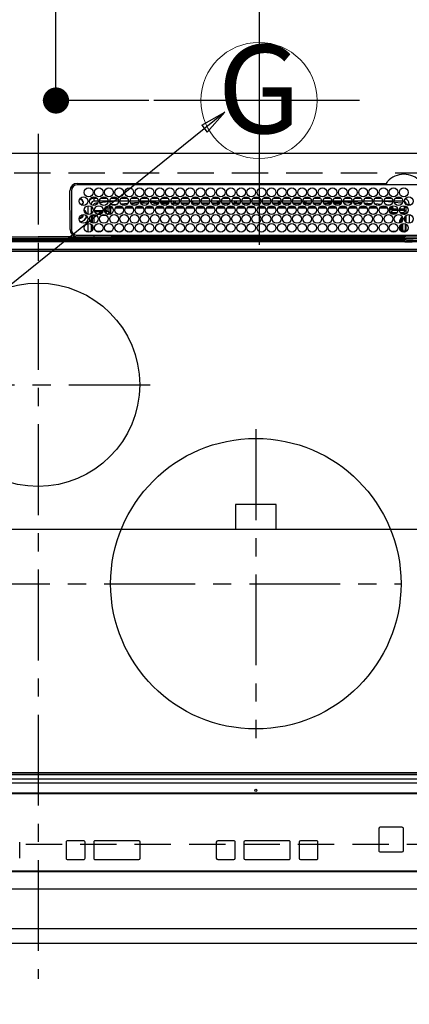
# Model space of a CAD drawing. Extents: x 27948 to 54421, y -11045 to -2175.
# Drawn here: x 43859 to 44128, y -4702 to -4024 of the extents above; entities that cross this region are included whole.
import ezdxf
from ezdxf.enums import TextEntityAlignment as Align

# ---------------------------------------------------------------- set-up
doc = ezdxf.new("R2010")
doc.units = 0
doc.header["$LTSCALE"] = 50
doc.header["$MEASUREMENT"] = 0
for name, pattern in [('CENTER', [2, 1.25, -0.25, 0.25, -0.25]), ('DASHED', [0.75, 0.5, -0.25]), ('HIDDEN', [0.375, 0.25, -0.125])]:
    doc.linetypes.add(name, pattern=pattern)
doc.layers.get('0').update_dxf_attribs({"linetype": 'CONTINUOUS'})
doc.layers.get('DEFPOINTS').update_dxf_attribs({"color": 146, "linetype": 'CONTINUOUS'})
for name, color, linetype in [('121-キャビネット（中）', 253, 'HIDDEN'), ('126-甲板', 2, 'CONTINUOUS'), ('150-機器', 8, 'CONTINUOUS'), ('160-文字', 254, 'CONTINUOUS'), ('166-寸法B', 11, 'CONTINUOUS')]:
    doc.layers.add(name, color=color, linetype=linetype)
doc.styles.add('KH001', font='txt')
doc.dimstyles.new('KH1xx015', dxfattribs={"dimscale": 10, "dimtxt": 3.8, "dimasz": 0.8, "dimexe": 0.3, "dimexo": 1.2, "dimgap": 0.5, "dimtad": 3, "dimdec": 1, "dimdsep": 46, "dimlunit": 6, "dimtxsty": 'KH001', "dimblk": 'DOT', "dimcen": 1, "dimdle": 1, "dimclrd": 256, "dimclre": 256, "dimclrt": 256, "dimadec": 0, "dimazin": 0, "dimtfac": 1, "dimtdec": 1, "dimtix": 1, "dimtmove": 2, "dimatfit": 3, "dimldrblk": 'CLOSEDBLANK', "dimfxl": 1, "dimtolj": 1, "dimtzin": 0, "dimlwd": -1, "dimlwe": -1, "dimarcsym": 0})
doc.dimstyles.new('KH1xx030', dxfattribs={"dimscale": 30, "dimtxt": 2, "dimasz": 0.6, "dimexe": 0.3, "dimexo": 1.2, "dimgap": 0.5, "dimtad": 3, "dimdec": 1, "dimdsep": 46, "dimlunit": 6, "dimtxsty": 'KH001', "dimblk": 'DOT', "dimcen": 1, "dimdle": 1, "dimclrd": 256, "dimclre": 256, "dimclrt": 256, "dimadec": 0, "dimazin": 0, "dimtfac": 1, "dimtdec": 1, "dimtix": 1, "dimtmove": 2, "dimatfit": 3, "dimldrblk": 'CLOSEDBLANK', "dimfxl": 1, "dimtolj": 1, "dimtzin": 0, "dimlwd": -1, "dimlwe": -1, "dimarcsym": 0})

# ---------------------------------------------------------------- blocks, each defined once
blk = doc.blocks.new('HT-F6S_H2')
at = {"layer": '126-甲板', "linetype": 'DASHED'}
for p, q in [((271, 282.65), (-271, 282.65)), ((-271, -179.35), (271, -179.35))]:
    blk.add_line(p, q, dxfattribs=at)
at = {"layer": '150-機器', "color": 161, "linetype": 'CENTER'}
for p, q in [((0, 309.76), (0, -271.88)), ((-78.76, 137), (77.2, 137)), ((150, 106.36), (150, -106.36)), ((-254.4, 0), (250, 0))]:
    blk.add_line(p, q, dxfattribs=at)
at = {"layer": '150-機器', "color": 13, "linetype": 'Continuous'}
for p, q in [((-279.5, 296.38), (279.5, 296.38)), ((27, 275.6), (239.74, 275.6)), ((273.7, 274.58), (27, 274.58)), ((239.74, 275.6), (239.9, 275.61)), ((22, 243.88), (21.98, 270.58)), ((23, 270.58), (23, 243.88)), ((28.52, 264.33), (28.6, 264.35)), ((28.6, 264.35), (28.6, 264.47)), ((29.4, 264.98), (29.4, 264.76)), ((29.4, 264.76), (29.4, 264.35)), ((38.6, 263.38), (38.6, 265.38)), ((38.6, 265.38), (40.54, 265.38)), ((43.16, 265.38), (47.54, 265.38)), ((50.16, 265.38), (54.54, 265.38)), ((57.16, 265.38), (61.54, 265.38)), ((64.16, 265.38), (68.54, 265.38)), ((71.16, 265.38), (75.54, 265.38)), ((78.16, 265.38), (82.54, 265.38)), ((85.16, 265.38), (89.54, 265.38)), ((92.16, 265.38), (96.54, 265.38)), ((99.16, 265.38), (103.54, 265.38)), ((106.16, 265.38), (110.54, 265.38)), ((113.16, 265.38), (117.54, 265.38)), ((120.16, 265.38), (124.54, 265.38)), ((127.16, 265.38), (131.54, 265.38)), ((134.16, 265.38), (138.54, 265.38)), ((141.16, 265.38), (145.54, 265.38)), ((148.16, 265.38), (152.54, 265.38)), ((155.16, 265.38), (159.54, 265.38)), ((162.16, 265.38), (166.54, 265.38)), ((169.16, 265.38), (173.54, 265.38)), ((176.16, 265.38), (180.54, 265.38)), ((183.16, 265.38), (187.54, 265.38)), ((190.16, 265.38), (194.54, 265.38)), ((197.16, 265.38), (201.54, 265.38)), ((204.16, 265.38), (208.54, 265.38)), ((211.16, 265.38), (215.54, 265.38)), ((218.16, 265.38), (222.54, 265.38)), ((225.16, 265.38), (229.54, 265.38)), ((232.16, 265.38), (236.54, 265.38)), ((239.16, 265.38), (243.54, 265.38)), ((246.16, 265.38), (250.54, 265.38)), ((30.75, 263), (31.16, 263)), ((31.16, 262.2), (30.75, 262.2)), ((31.16, 263), (31.38, 263)), ((31.38, 262.2), (31.16, 262.2)), ((34.6, 254.24), (34.6, 260.22)), ((36.6, 261.38), (36.07, 261.38)), ((36.6, 261.38), (36.6, 260.89)), ((36.6, 259.66), (36.6, 254.79)), ((37.07, 259.25), (36.6, 259.25)), ((37.74, 258.02), (36.6, 258.02)), ((41.35, 263.38), (38.6, 263.38)), ((41.09, 262.11), (39.8, 261.98)), ((48.35, 263.38), (42.35, 263.38)), ((48.31, 262.84), (42.54, 262.26)), ((46.48, 256.97), (46.48, 258.84)), ((46.48, 258.84), (47.48, 258.84)), ((47.48, 258.84), (47.48, 256.97)), ((48.35, 260.19), (48.36, 260.13)), ((48.36, 260.13), (48.37, 260.01)), ((48.37, 260.01), (48.38, 259.92)), ((48.38, 259.92), (48.38, 259.86)), ((48.38, 259.86), (48.39, 259.84)), ((49.97, 259.97), (48.39, 259.84)), ((48.94, 255.51), (48.94, 258.56)), ((49.94, 258.56), (48.94, 258.56)), ((55.35, 263.38), (49.35, 263.38)), ((53.98, 263.38), (49.37, 262.95)), ((49.93, 259.56), (50.64, 259.56)), ((49.93, 259.54), (49.93, 259.56)), ((49.94, 259.48), (49.93, 259.54)), ((49.94, 259.39), (49.94, 259.48)), ((49.94, 259.26), (49.94, 259.39)), ((49.94, 259.11), (49.94, 259.26)), ((49.94, 258.94), (49.94, 259.11)), ((49.94, 258.75), (49.94, 258.94)), ((49.94, 258.56), (49.94, 258.75)), ((49.94, 258.56), (49.94, 255.51)), ((51.47, 258.56), (49.94, 258.56)), ((50.51, 261.02), (54.54, 261.36)), ((58.47, 258.57), (53.18, 258.56)), ((54.04, 259.57), (57.62, 259.58)), ((62.35, 263.38), (56.35, 263.38)), ((56.99, 261.57), (62.02, 261.99)), ((61.07, 260.91), (58.05, 260.65)), ((65.46, 258.58), (60.19, 258.57)), ((61.06, 259.58), (64.61, 259.58)), ((69.35, 263.38), (63.35, 263.38)), ((63.63, 262.13), (69.2, 262.59)), ((68.7, 261.55), (64.29, 261.18)), ((72.46, 258.58), (67.19, 258.58)), ((68.07, 259.59), (71.6, 259.59)), ((76.35, 263.38), (70.35, 263.38)), ((70.47, 262.7), (76.33, 263.06)), ((76.03, 262.05), (70.89, 261.72)), ((79.46, 258.59), (74.2, 258.58)), ((75.08, 259.59), (78.59, 259.6)), ((83.35, 263.38), (77.35, 263.38)), ((77.4, 263.13), (81.32, 263.38)), ((83.17, 262.49), (77.62, 262.15)), ((79.53, 261.65), (82.84, 261.65)), ((86.45, 258.6), (81.2, 258.59)), ((82.09, 259.6), (85.59, 259.6)), ((90.35, 263.38), (84.35, 263.38)), ((90.31, 262.94), (84.5, 262.58)), ((84.59, 262.15), (90.11, 262.15)), ((84.86, 261.65), (89.84, 261.65)), ((93.45, 258.6), (88.21, 258.6)), ((89.1, 259.6), (92.58, 259.61)), ((97.35, 263.38), (91.35, 263.38)), ((92.47, 263.08), (91.42, 263.01)), ((91.59, 262.15), (93.6, 262.15)), ((91.86, 261.65), (96.84, 261.65)), ((97.31, 263.27), (92.47, 263.08)), ((93.6, 262.15), (93.6, 263.1)), ((94.6, 262.15), (93.6, 262.15)), ((94.6, 262.15), (94.6, 263.07)), ((94.6, 262.15), (97.11, 262.15)), ((100.44, 258.61), (95.22, 258.61)), ((96.11, 259.61), (99.57, 259.61)), ((104.35, 263.38), (98.35, 263.38)), ((98.59, 262.15), (104.11, 262.15)), ((98.86, 261.65), (103.84, 261.65)), ((107.44, 258.62), (102.22, 258.61)), ((103.12, 259.62), (106.56, 259.62)), ((111.35, 263.38), (105.35, 263.38)), ((105.4, 263.38), (105.4, 262.78)), ((106.4, 262.15), (105.59, 262.15)), ((105.86, 261.65), (110.84, 261.65)), ((106.4, 263.38), (106.4, 262.15)), ((106.4, 262.15), (111.11, 262.15)), ((114.44, 258.63), (109.23, 258.62)), ((110.13, 259.62), (113.56, 259.62)), ((118.35, 263.38), (112.35, 263.38)), ((112.59, 262.15), (118.11, 262.15)), ((112.86, 261.65), (117.84, 261.65)), ((121.43, 258.63), (116.23, 258.63)), ((117.13, 259.63), (120.55, 259.63)), ((125.35, 263.38), (119.35, 263.38)), ((119.59, 262.15), (123.6, 262.15)), ((119.86, 261.65), (124.84, 261.65)), ((128.43, 258.64), (123.24, 258.64)), ((123.6, 262.15), (123.6, 263.38)), ((124.6, 262.15), (123.6, 262.15)), ((124.14, 259.63), (127.54, 259.64)), ((124.6, 262.15), (124.6, 263.38)), ((124.6, 262.15), (125.11, 262.15)), ((132.35, 263.38), (126.35, 263.38)), ((126.59, 262.15), (132.11, 262.15)), ((126.86, 261.65), (131.84, 261.65)), ((135.42, 258.65), (130.24, 258.64)), ((131.15, 259.64), (134.53, 259.64)), ((139.35, 263.38), (133.35, 263.38)), ((133.59, 262.15), (135.4, 262.15)), ((133.86, 261.65), (138.84, 261.65)), ((135.4, 263.38), (135.4, 262.15)), ((136.4, 262.15), (135.4, 262.15)), ((136.4, 263.38), (136.4, 262.15)), ((136.4, 262.15), (139.11, 262.15)), ((142.42, 258.65), (137.25, 258.65)), ((138.16, 259.65), (141.53, 259.65)), ((146.35, 263.38), (140.35, 263.38)), ((140.59, 262.15), (146.11, 262.15)), ((140.86, 261.65), (145.84, 261.65)), ((145.4, 258.66), (144.25, 258.66)), ((145.17, 259.65), (145.4, 259.65)), ((145.4, 259.65), (148.53, 259.65)), ((149.42, 258.65), (145.4, 258.66)), ((153.35, 263.38), (147.35, 263.38)), ((147.59, 262.15), (153.11, 262.15)), ((147.86, 261.65), (152.84, 261.65)), ((156.42, 258.65), (151.25, 258.65)), ((152.16, 259.64), (155.54, 259.64)), ((160.35, 263.38), (154.35, 263.38)), ((154.6, 262.15), (154.59, 262.15)), ((154.6, 262.15), (154.6, 263.38)), ((154.6, 262.15), (160.11, 262.15)), ((154.86, 261.65), (159.84, 261.65)), ((163.43, 258.64), (158.24, 258.65)), ((159.15, 259.64), (162.54, 259.64)), ((167.35, 263.38), (161.35, 263.38)), ((161.59, 262.15), (165.4, 262.15)), ((161.86, 261.65), (166.84, 261.65)), ((170.43, 258.63), (165.24, 258.64)), ((165.4, 263.38), (165.4, 262.15)), ((166.4, 262.15), (165.4, 262.15)), ((166.14, 259.63), (169.55, 259.63)), ((166.4, 263.38), (166.4, 262.15)), ((166.4, 262.15), (167.11, 262.15)), ((174.35, 263.38), (168.35, 263.38)), ((168.59, 262.15), (174.11, 262.15)), ((168.86, 261.65), (173.84, 261.65)), ((177.44, 258.63), (172.23, 258.63)), ((173.13, 259.62), (176.56, 259.62)), ((181.35, 263.38), (175.35, 263.38)), ((175.59, 262.15), (181.11, 262.15)), ((175.86, 261.65), (180.84, 261.65)), ((184.44, 258.62), (179.23, 258.63)), ((180.12, 259.62), (183.57, 259.61)), ((188.35, 263.38), (182.35, 263.38)), ((182.59, 262.15), (183.6, 262.15)), ((182.86, 261.65), (187.84, 261.65)), ((183.6, 262.15), (183.6, 263.38)), ((184.6, 262.15), (183.6, 262.15)), ((184.6, 262.15), (184.6, 263.38)), ((184.6, 262.15), (188.11, 262.15)), ((191.44, 258.61), (186.23, 258.62)), ((187.11, 259.61), (190.58, 259.61)), ((195.35, 263.38), (189.35, 263.38)), ((189.59, 262.15), (195.11, 262.15)), ((189.86, 261.65), (194.84, 261.65)), ((195.32, 263.17), (191.6, 263.38)), ((198.45, 258.61), (193.22, 258.61)), ((194.1, 259.6), (197.59, 259.6)), ((202.35, 263.38), (196.35, 263.38)), ((202.26, 262.78), (196.41, 263.11)), ((196.59, 262.15), (202.11, 262.15)), ((196.86, 261.65), (201.84, 261.65)), ((205.45, 258.6), (200.22, 258.61)), ((201.09, 259.6), (204.6, 259.59)), ((209.35, 263.38), (203.35, 263.38)), ((209.14, 262.39), (203.47, 262.71)), ((203.59, 262.15), (209.11, 262.15)), ((203.86, 261.65), (208.84, 261.65)), ((212.45, 258.59), (207.21, 258.6)), ((208.07, 259.59), (211.6, 259.59)), ((216.35, 263.38), (210.35, 263.38)), ((210.37, 263.32), (216.03, 263.01)), ((215.98, 262.01), (210.54, 262.31)), ((210.86, 261.65), (211.27, 261.65)), ((219.46, 258.59), (214.21, 258.59)), ((215.06, 259.58), (218.61, 259.58)), ((216.02, 262), (215.98, 262.01)), ((216.03, 263.01), (216.32, 262.98)), ((223.35, 263.38), (217.35, 263.38)), ((217.44, 262.89), (223.15, 262.42)), ((222.62, 261.46), (217.8, 261.86)), ((226.46, 258.58), (221.2, 258.59)), ((222.05, 259.58), (225.62, 259.57)), ((230.35, 263.38), (224.35, 263.38)), ((224.54, 262.31), (229.96, 261.86)), ((229.12, 260.93), (225.19, 261.25)), ((233.46, 258.58), (228.2, 258.58)), ((229.04, 259.57), (232.63, 259.57)), ((237.35, 263.38), (231.35, 263.38)), ((231.9, 261.7), (236.51, 261.33)), ((235.14, 260.44), (233.13, 260.6)), ((240.47, 258.56), (235.19, 258.57)), ((236.03, 259.56), (239.64, 259.56)), ((237.35, 263.33), (236.82, 263.38)), ((244.35, 263.38), (238.35, 263.38)), ((244.28, 262.67), (238.35, 263.24)), ((239.42, 261.09), (242.51, 260.83)), ((241.92, 256.57), (243.32, 257.97)), ((242.49, 260.64), (242.48, 260.55)), ((242.51, 260.83), (242.49, 260.64)), ((242.51, 260.83), (242.79, 260.76)), ((244.32, 258.84), (243.32, 258.84)), ((243.32, 257.97), (243.32, 258.84)), ((244.32, 257.97), (243.32, 257.97)), ((244.32, 258.84), (244.32, 257.97)), ((244.32, 257.97), (244.32, 256.97)), ((244.32, 257.97), (247.76, 257.97)), ((251.35, 263.38), (245.35, 263.38)), ((250.37, 262.05), (245.45, 262.55)), ((248.94, 257.97), (252.16, 257.97)), ((250.6, 262.01), (250.37, 262.05)), ((250.96, 261.86), (250.6, 262.01)), ((252.16, 260.06), (252.16, 257.97)), ((252.21, 260.05), (252.16, 260.06)), ((252.21, 259.53), (252.21, 260.05)), ((253.6, 259.25), (252.22, 259.25)), ((252.27, 259.02), (252.24, 259.03)), ((252.27, 259.02), (252.27, 256.93)), ((253.6, 259.02), (252.27, 259.02)), ((253.6, 261.38), (255.6, 261.38)), ((253.6, 260.89), (253.6, 261.38)), ((253.6, 254.79), (253.6, 259.66)), ((255.6, 261.38), (255.6, 260.34)), ((30.75, 253.75), (30.72, 254.06)), ((36.6, 253.56), (36.6, 248.69)), ((37.01, 255.93), (37.56, 255.93)), ((37.01, 255.93), (37.36, 255.59)), ((37.44, 253.51), (37.1, 253.85)), ((38.44, 253.51), (37.44, 253.51)), ((37.44, 248.27), (37.44, 253.51)), ((38.44, 253.51), (38.44, 254.13)), ((40.17, 253.51), (38.44, 253.51)), ((38.44, 253.51), (38.44, 248.13)), ((38.86, 256.97), (44.84, 256.97)), ((44.57, 255.97), (39.13, 255.97)), ((40.57, 254.51), (43.13, 254.51)), ((47.17, 253.51), (43.53, 253.51)), ((45.86, 256.97), (46.48, 256.97)), ((46.48, 255.97), (46.13, 255.97)), ((46.48, 256.97), (47.48, 256.97)), ((46.48, 256.97), (46.48, 255.97)), ((47.94, 254.51), (46.48, 255.97)), ((47.48, 256.97), (48.94, 255.51)), ((47.57, 254.51), (47.94, 254.51)), ((47.94, 254.37), (47.94, 254.51)), ((49.94, 255.51), (48.94, 255.51)), ((241.86, 257.5), (241.86, 256.96)), ((244.32, 256.97), (242.86, 255.51)), ((242.86, 255.51), (247.31, 255.51)), ((242.86, 254.98), (242.86, 255.51)), ((246.13, 254.51), (243.57, 254.51)), ((247.84, 256.97), (244.32, 256.97)), ((252.21, 256.97), (248.86, 256.97)), ((249.39, 255.51), (251.73, 255.51)), ((251.73, 254.51), (250.57, 254.51)), ((251.73, 255.51), (253.15, 256.93)), ((251.73, 254.51), (251.73, 255.51)), ((251.73, 254.51), (252.73, 254.51)), ((251.73, 254.23), (251.73, 254.51)), ((252.27, 256.93), (252.21, 256.97)), ((252.27, 256.93), (253.15, 256.93)), ((252.35, 251.06), (252.35, 251.2)), ((252.85, 251.55), (252.38, 251.55)), ((252.71, 252.55), (252.73, 252.55)), ((253.6, 255.39), (252.73, 254.51)), ((252.73, 254.51), (252.73, 254.36)), ((252.73, 252.58), (252.73, 252.55)), ((252.73, 252.55), (252.82, 252.55)), ((252.85, 251.55), (252.85, 250.57)), ((253.6, 248.69), (253.6, 253.56)), ((255.6, 254.12), (255.6, 248.14)), ((34.6, 242.04), (34.6, 248.02)), ((36.6, 247.46), (36.6, 242.59)), ((37.44, 243.51), (37.44, 246.55)), ((249.27, 250.05), (249.77, 250.05)), ((249.27, 248.27), (249.27, 250.05)), ((249.27, 243.5), (249.27, 246.55)), ((250.27, 250.05), (249.77, 250.05)), ((249.77, 248.48), (249.77, 250.05)), ((249.77, 242.87), (249.77, 247.18)), ((250.27, 250.05), (250.27, 248.82)), ((250.27, 247.57), (250.27, 242.48)), ((251.24, 243.52), (251.24, 247.96)), ((252.9, 249.74), (252.69, 249.74)), ((252.87, 250.56), (252.85, 250.57)), ((252.9, 249.56), (252.9, 249.39)), ((252.9, 247.84), (252.9, 243.54)), ((253.6, 242.59), (253.6, 247.46)), ((-242.95, 237.56), (242.95, 237.56)), ((-106.9, 237.68), (0, 237.68)), ((-21.98, 238.79), (0, 238.79)), ((21.98, 238.79), (0, 238.79)), ((106.9, 237.68), (0, 237.68)), ((24.72, 238.88), (146.93, 238.88)), ((27, 239.88), (273.7, 239.88)), ((38.43, 239.88), (38.43, 238.88)), ((40.1, 242.59), (43.6, 242.59)), ((47.1, 242.59), (50.6, 242.59)), ((51.21, 239.66), (50.72, 239.17)), ((50.72, 239.05), (50.72, 239.17)), ((50.72, 239.05), (51.19, 239.05)), ((51.18, 238.88), (51.2, 239.56)), ((51.7, 239.56), (51.68, 238.88)), ((51.7, 239.88), (51.7, 239.56)), ((106.11, 239.56), (51.7, 239.56)), ((106.09, 238.88), (106.11, 239.56)), ((106.11, 239.56), (106.11, 239.76)), ((106.41, 239.76), (106.41, 239.88)), ((106.41, 239.76), (106.41, 239.56)), ((195.79, 239.76), (106.41, 239.76)), ((106.41, 239.25), (106.41, 239.56)), ((106.41, 239.56), (195.79, 239.56)), ((195.79, 239.25), (106.41, 239.25)), ((242.95, 237.68), (106.9, 237.68)), ((146.93, 238.88), (242.95, 238.88)), ((195.79, 239.76), (195.79, 239.88)), ((195.79, 239.56), (195.79, 239.76)), ((195.79, 239.25), (195.79, 239.56)), ((196.09, 239.76), (196.09, 239.56)), ((196.09, 239.56), (196.11, 238.88)), ((250.55, 239.56), (196.09, 239.56)), ((242.95, 237.68), (242.95, 238.88)), ((242.95, 238.88), (244.36, 238.88)), ((244.45, 237.68), (242.95, 237.68)), ((242.95, 237.56), (242.95, 237.68)), ((242.95, 237.56), (242.95, 236.78)), ((244.36, 238.88), (262.32, 238.88)), ((244.45, 237.68), (244.45, 237.52)), ((252.59, 237.55), (244.45, 237.68)), ((244.45, 237.52), (262.95, 236.41)), ((244.86, 242.03), (244.86, 242.59)), ((244.86, 242.59), (246.6, 242.59)), ((250.55, 239.56), (250.55, 239.88)), ((250.56, 238.88), (250.55, 239.56)), ((251.05, 239.56), (251.06, 238.88)), ((251.77, 238.88), (251.77, 239.88)), ((251.77, 238.88), (251.77, 239.88)), ((252.64, 239.17), (251.94, 239.88)), ((252.35, 242.52), (252.24, 242.52)), ((252.35, 242.46), (252.35, 242.52)), ((252.85, 242.46), (252.35, 242.46)), ((262.95, 237.38), (252.59, 237.55)), ((252.85, 242.53), (252.87, 242.54)), ((252.85, 242.53), (252.85, 242.46)), ((252.85, 242.46), (253.04, 242.27)), ((253.2, 239.74), (253.2, 239.88)), ((-252.65, 236.24), (252.65, 236.24)), ((252.65, 235.3), (-252.65, 235.3)), ((242.95, 236.78), (-242.95, 236.78)), ((252.65, 236.24), (244.37, 236.73)), ((252.65, 236.24), (252.65, 235.3)), ((-289.1, 230.38), (289.1, 230.38)), ((289.1, 229.88), (-289.1, 229.88)), ((-288.8, 228.88), (288.8, 228.88)), ((164, 54.5), (136, 54.5)), ((136, 54.5), (136, 37.5)), ((164, 37.5), (164, 54.5)), ((136, 37.5), (164, 37.5)), ((-297.5, -134.29), (297.5, -134.29)), ((-289.1, -131.12), (289.1, -131.12)), ((289.1, -131.62), (-289.1, -131.62)), ((288.8, -130.12), (-288.8, -130.12)), ((-295.5, -137.07), (295.5, -137.07)), ((284.5, -144.14), (-284.5, -144.14)), ((284, -144.64), (-284, -144.64)), ((284, -144.65), (-284, -144.65)), ((234.74, -168.65), (234.74, -168.64)), ((234.74, -168.65), (234.74, -183.65)), ((235.74, -167.65), (235.74, -167.64)), ((250.74, -167.64), (235.74, -167.64)), ((250.74, -167.65), (235.74, -167.65)), ((250.74, -167.65), (250.74, -167.64)), ((251.74, -168.65), (251.74, -168.64)), ((251.74, -183.65), (251.74, -168.65)), ((-12.66, -177.9), (-12.66, -177.88)), ((-12.66, -188.89), (-12.66, -177.9)), ((19.34, -177.9), (19.34, -177.88)), ((19.34, -177.9), (19.34, -188.89)), ((31.34, -176.88), (20.34, -176.88)), ((20.34, -176.9), (20.34, -176.88)), ((31.34, -176.9), (20.34, -176.9)), ((31.34, -176.9), (31.34, -176.88)), ((32.34, -177.9), (32.34, -177.88)), ((32.34, -188.89), (32.34, -177.9)), ((38.34, -177.9), (38.34, -177.88)), ((38.34, -177.9), (38.34, -188.89)), ((69.34, -176.88), (39.34, -176.88)), ((39.34, -176.9), (39.34, -176.88)), ((69.34, -176.9), (39.34, -176.9)), ((69.34, -176.9), (69.34, -176.88)), ((70.34, -177.9), (70.34, -177.88)), ((70.34, -188.89), (70.34, -177.9)), ((122.75, -177.9), (122.75, -177.88)), ((122.75, -177.9), (122.75, -188.89)), ((134.75, -176.88), (123.75, -176.88)), ((123.75, -176.9), (123.75, -176.88)), ((134.75, -176.9), (123.75, -176.9)), ((134.75, -176.9), (134.75, -176.88)), ((135.75, -177.9), (135.75, -177.88)), ((135.75, -188.89), (135.75, -177.9)), ((141.75, -177.9), (141.75, -177.88)), ((141.75, -177.9), (141.75, -188.89)), ((172.75, -176.88), (142.75, -176.88)), ((142.75, -176.9), (142.75, -176.88)), ((172.75, -176.9), (142.75, -176.9)), ((172.75, -176.9), (172.75, -176.88)), ((173.75, -177.9), (173.75, -177.88)), ((173.75, -188.89), (173.75, -177.9)), ((179.75, -177.9), (179.75, -177.88)), ((179.75, -177.9), (179.75, -188.89)), ((191.75, -176.88), (180.75, -176.88)), ((180.75, -176.9), (180.75, -176.88)), ((191.75, -176.9), (180.75, -176.9)), ((191.75, -176.9), (191.75, -176.88)), ((192.75, -177.9), (192.75, -177.88)), ((192.75, -188.89), (192.75, -177.9)), ((235.74, -184.65), (250.74, -184.65)), ((20.34, -189.89), (31.34, -189.89)), ((39.34, -189.89), (69.34, -189.89)), ((123.75, -189.89), (134.75, -189.89)), ((142.75, -189.89), (172.75, -189.89)), ((180.75, -189.89), (191.75, -189.89)), ((-279.5, -198.12), (279.5, -198.12)), ((-279, -197.64), (279, -197.64)), ((-279.5, -210.03), (279.5, -210.03))]:
    blk.add_line(p, q, dxfattribs=at)
for points in [[(252.16, 257.97), (252.16, 257.85), (252.16, 257.72), (252.16, 257.6), (252.17, 257.49), (252.17, 257.39), (252.17, 257.29), (252.18, 257.2), (252.18, 257.13), (252.19, 257.07), (252.2, 257.02), (252.2, 256.99), (252.21, 256.97), (252.21, 256.97)], [(252.21, 259.53), (252.21, 259.46), (252.21, 259.4), (252.21, 259.34), (252.22, 259.29), (252.22, 259.23), (252.22, 259.18), (252.22, 259.14), (252.23, 259.1), (252.23, 259.07), (252.23, 259.05), (252.23, 259.04), (252.24, 259.03), (252.24, 259.03)], [(37.01, 255.93), (36.89, 255.93), (36.77, 255.9), (36.65, 255.87), (36.6, 255.84)], [(47.94, 254.51), (48.06, 254.52), (48.19, 254.54), (48.31, 254.58), (48.42, 254.63), (48.52, 254.7), (48.62, 254.78), (48.71, 254.87), (48.78, 254.97), (48.84, 255.08), (48.89, 255.2), (48.92, 255.32), (48.94, 255.44), (48.94, 255.51)], [(49.53, 254.31), (49.67, 254.51), (49.78, 254.74), (49.86, 254.97), (49.92, 255.22), (49.94, 255.47), (49.94, 255.51)], [(242.26, 255.71), (242.37, 255.64), (242.48, 255.59), (242.6, 255.55), (242.72, 255.52), (242.84, 255.51), (242.86, 255.51)], [(252.85, 251.55), (252.85, 251.67), (252.85, 251.8), (252.85, 251.92), (252.85, 252.03), (252.84, 252.14), (252.84, 252.23), (252.84, 252.32), (252.83, 252.39), (252.83, 252.45), (252.83, 252.5), (252.82, 252.53), (252.82, 252.55), (252.82, 252.55)], [(253.6, 256.83), (253.49, 256.88), (253.36, 256.91), (253.24, 256.93), (253.15, 256.93)], [(252.85, 250.57), (252.84, 250.57), (252.83, 250.57), (252.81, 250.57), (252.78, 250.57), (252.75, 250.58), (252.7, 250.58), (252.66, 250.58), (252.61, 250.58), (252.55, 250.58), (252.49, 250.58), (252.43, 250.58), (252.37, 250.58), (252.35, 250.58)], [(252.9, 249.56), (252.9, 249.69), (252.9, 249.81), (252.9, 249.93), (252.9, 250.04), (252.9, 250.15), (252.89, 250.25), (252.89, 250.33), (252.89, 250.41), (252.88, 250.47), (252.88, 250.51), (252.88, 250.54), (252.87, 250.56), (252.87, 250.56)], [(50.72, 239.17), (50.71, 239.3), (50.69, 239.42), (50.65, 239.54), (50.6, 239.65), (50.53, 239.76), (50.45, 239.85), (50.43, 239.88)], [(50.71, 238.87), (50.72, 238.99), (50.72, 239.05)], [(244.45, 237.52), (242.95, 237.56)], [(244.86, 242.59), (244.61, 242.57), (244.37, 242.52), (244.13, 242.45), (243.9, 242.34), (243.74, 242.24)], [(251.24, 243.52), (251.25, 243.4), (251.27, 243.27), (251.31, 243.16), (251.36, 243.04), (251.43, 242.94), (251.51, 242.84), (251.6, 242.75), (251.7, 242.68), (251.81, 242.62), (251.92, 242.57), (252.04, 242.54), (252.17, 242.52), (252.24, 242.52)], [(252.11, 242.04), (252.16, 242.07), (252.21, 242.12), (252.25, 242.16), (252.29, 242.22), (252.31, 242.27), (252.33, 242.33), (252.35, 242.39), (252.35, 242.46), (252.35, 242.46)], [(252.35, 242.52), (252.41, 242.52), (252.47, 242.52), (252.53, 242.52), (252.59, 242.52), (252.64, 242.52), (252.69, 242.52), (252.73, 242.52), (252.77, 242.53), (252.8, 242.53), (252.83, 242.53), (252.84, 242.53), (252.85, 242.53), (252.85, 242.53)], [(252.87, 242.54), (252.87, 242.55), (252.88, 242.57), (252.88, 242.61), (252.89, 242.67), (252.89, 242.73), (252.89, 242.81), (252.9, 242.91), (252.9, 243.01), (252.9, 243.12), (252.9, 243.23), (252.9, 243.36), (252.9, 243.48), (252.9, 243.54)], [(244.37, 236.73), (242.95, 236.78)], [(252.65, 236.24), (255.37, 236.16), (257.75, 236.11), (259.77, 236.1), (261.39, 236.11), (262.59, 236.16), (262.94, 236.18)], [(252.65, 235.3), (255.38, 235.32), (257.78, 235.39), (259.81, 235.5), (261.44, 235.65), (262.65, 235.83), (263.01, 235.92)]]:
    blk.add_lwpolyline(points, dxfattribs=at)
for centre, radius in [((34.85, 269.43), 3), ((41.85, 269.43), 3), ((48.85, 269.43), 3), ((55.85, 269.43), 3), ((62.85, 269.43), 3), ((69.85, 269.43), 3), ((76.85, 269.43), 3), ((83.85, 269.43), 3), ((90.85, 269.43), 3), ((97.85, 269.43), 3), ((104.85, 269.43), 3), ((111.85, 269.43), 3), ((118.85, 269.43), 3), ((125.85, 269.43), 3), ((132.85, 269.43), 3), ((139.85, 269.43), 3), ((146.85, 269.43), 3), ((153.85, 269.43), 3), ((160.85, 269.43), 3), ((167.85, 269.43), 3), ((174.85, 269.43), 3), ((181.85, 269.43), 3), ((188.85, 269.43), 3), ((195.85, 269.43), 3), ((202.85, 269.43), 3), ((209.85, 269.43), 3), ((216.85, 269.43), 3), ((223.85, 269.43), 3), ((230.85, 269.43), 3), ((237.85, 269.43), 3), ((244.85, 269.43), 3), ((251.85, 269.43), 3), ((31.35, 263.33), 3), ((38.35, 263.33), 3), ((45.35, 263.33), 3), ((52.35, 263.33), 3), ((59.35, 263.33), 3), ((66.35, 263.33), 3), ((73.35, 263.33), 3), ((80.35, 263.33), 3), ((87.35, 263.33), 3), ((94.35, 263.33), 3), ((101.35, 263.33), 3), ((108.35, 263.33), 3), ((115.35, 263.33), 3), ((122.35, 263.33), 3), ((129.35, 263.33), 3), ((136.35, 263.33), 3), ((143.35, 263.33), 3), ((150.35, 263.33), 3), ((157.35, 263.33), 3), ((164.35, 263.33), 3), ((171.35, 263.33), 3), ((178.35, 263.33), 3), ((185.35, 263.33), 3), ((192.35, 263.33), 3), ((199.35, 263.33), 3), ((206.35, 263.33), 3), ((213.35, 263.33), 3), ((220.35, 263.33), 3), ((227.35, 263.33), 3), ((234.35, 263.33), 3), ((241.35, 263.33), 3), ((248.35, 263.33), 3), ((255.35, 263.33), 3), ((34.85, 257.23), 3), ((41.85, 257.23), 3), ((48.85, 257.23), 3), ((55.85, 257.23), 3), ((62.85, 257.23), 3), ((69.85, 257.23), 3), ((76.85, 257.23), 3), ((83.85, 257.23), 3), ((90.85, 257.23), 3), ((97.85, 257.23), 3), ((104.85, 257.23), 3), ((111.85, 257.23), 3), ((118.85, 257.23), 3), ((125.85, 257.23), 3), ((132.85, 257.23), 3), ((139.85, 257.23), 3), ((146.85, 257.23), 3), ((153.85, 257.23), 3), ((160.85, 257.23), 3), ((167.85, 257.23), 3), ((174.85, 257.23), 3), ((181.85, 257.23), 3), ((188.85, 257.23), 3), ((195.85, 257.23), 3), ((202.85, 257.23), 3), ((209.85, 257.23), 3), ((216.85, 257.23), 3), ((223.85, 257.23), 3), ((230.85, 257.23), 3), ((237.85, 257.23), 3), ((244.85, 257.23), 3), ((251.85, 257.23), 3), ((31.35, 251.13), 3), ((38.35, 251.13), 3), ((45.35, 251.13), 3), ((52.35, 251.13), 3), ((59.35, 251.13), 3), ((66.35, 251.13), 3), ((73.35, 251.13), 3), ((80.35, 251.13), 3), ((87.35, 251.13), 3), ((94.35, 251.13), 3), ((101.35, 251.13), 3), ((108.35, 251.13), 3), ((115.35, 251.13), 3), ((122.35, 251.13), 3), ((129.35, 251.13), 3), ((136.35, 251.13), 3), ((143.35, 251.13), 3), ((150.35, 251.13), 3), ((157.35, 251.13), 3), ((164.35, 251.13), 3), ((171.35, 251.13), 3), ((178.35, 251.13), 3), ((185.35, 251.13), 3), ((192.35, 251.13), 3), ((199.35, 251.13), 3), ((206.35, 251.13), 3), ((213.35, 251.13), 3), ((220.35, 251.13), 3), ((227.35, 251.13), 3), ((234.35, 251.13), 3), ((241.35, 251.13), 3), ((248.35, 251.13), 3), ((255.35, 251.13), 3), ((34.85, 245.03), 3), ((41.85, 245.03), 3), ((48.85, 245.03), 3), ((55.85, 245.03), 3), ((62.85, 245.03), 3), ((69.85, 245.03), 3), ((76.85, 245.03), 3), ((83.85, 245.03), 3), ((90.85, 245.03), 3), ((97.85, 245.03), 3), ((104.85, 245.03), 3), ((111.85, 245.03), 3), ((118.85, 245.03), 3), ((125.85, 245.03), 3), ((132.85, 245.03), 3), ((139.85, 245.03), 3), ((146.85, 245.03), 3), ((153.85, 245.03), 3), ((160.85, 245.03), 3), ((167.85, 245.03), 3), ((174.85, 245.03), 3), ((181.85, 245.03), 3), ((188.85, 245.03), 3), ((195.85, 245.03), 3), ((202.85, 245.03), 3), ((209.85, 245.03), 3), ((216.85, 245.03), 3), ((223.85, 245.03), 3), ((230.85, 245.03), 3), ((237.85, 245.03), 3), ((244.85, 245.03), 3), ((251.85, 245.03), 3), ((0, 137), 70), ((150, 0), 100), ((150, -142.27), 0.742)]:
    blk.add_circle(centre, radius, dxfattribs=at)
for centre, radius, start, end in [((252, 266.38), 15.45, 42.56176, 137.43824), ((27, 270.58), 5.02, 90, 179.99972), ((27, 270.58), 4, 90, 179.99999), ((239.06, 276.93), 1.57, 302.54421, 356.41062), ((29, 262.6), 2.41, 80.45141, 93.21813), ((29, 262.6), 2.2, 10.47567, 79.52431), ((29, 262.6), 1.8, 12.86973, 77.13026), ((38.6, 261.38), 4, 90, 143.61069), ((251.6, 261.38), 4, 0, 70.13722), ((29, 262.6), 1.8, 288.99221, 347.13026), ((29, 262.6), 2.2, 297.26243, 349.52431), ((29, 262.6), 2.41, 350.45141, 9.54858), ((38.6, 261.38), 2, 90, 179.99999), ((39.88, 260.09), 1.88, 94.17601, 170.84182), ((39.97, 260.06), 1.93, 95.07222, 170.20285), ((48.48, 258.84), 1, 95.37036, 179.95964), ((46.66, 250.71), 8.17, 73.81397, 84.24848), ((47.6, 251), 8.87, 74.73263, 84.91319), ((49.94, 258.56), 1, 90.16298, 179.99199), ((244.07, 251.17), 7.71, 95.59946, 103.62556), ((242.33, 258.84), 0.996, 359.96495, 45.88586), ((244.32, 257.97), 1, 180.0843, 269.9157), ((242.56, 258.89), 1.76, 358.5533, 41.87127), ((251.6, 261.38), 2, 0, 67.92763), ((29, 253.75), 2.1, 253.73906, 9.98464), ((29, 253.75), 1.75, 253.48953, 0), ((29, 253.75), 4.4, 270, 354.59858), ((29, 253.75), 4.6, 271.15934, 352.56436), ((29, 253.75), 4.4, 11.87317, 50.0418), ((29, 253.75), 4.6, 9.78629, 51.6701), ((38.44, 253.51), 1, 148.98437, 179.92579), ((46.48, 256.97), 1, 270.08136, 359.91864), ((251.77, 250.05), 2.5, 106.73511, 180), ((251.77, 250.05), 2, 105.60627, 180), ((251.77, 250.05), 1.5, 106.93062, 180), ((251.73, 254.51), 1, 0.07991, 89.92009), ((252.32, 252.55), 0.5, 292.64468, 0.01105), ((252.23, 252.55), 0.5, 307.26967, 0.00591), ((21.96, 282.19), 43.4, 270.02938, 273.64011), ((27, 243.88), 5, 180.00011, 270), ((27, 243.88), 4, 179.99999, 270), ((51.7, 239.55), 0.5, 139.10621, 179), ((51.45, 232.41), 7.16, 87.99864, 92.00136), ((106.41, 239.75), 0.3, 154.88687, 179), ((106.26, 235.4), 4.36, 88.02886, 91.97114), ((106.41, 239.55), 0.3, 179, 270), ((106.26, 235.25), 4.31, 88.00416, 91.99584), ((195.94, 235.4), 4.36, 88.02883, 91.97116), ((195.94, 235.25), 4.31, 88.00421, 91.99579), ((195.79, 239.55), 0.3, 270, 1), ((195.79, 239.75), 0.3, 1, 25.11058), ((240.37, 237.98), 4.09, 355.81662, 12.73799), ((235.25, 238), 9.21, 352.08927, 356.96908), ((250.8, 232.41), 7.16, 87.99877, 92.00123), ((250.55, 239.55), 0.5, 1, 40.88972), ((251.6, 240.88), 2, 270, 329.99999), ((251.85, 242.46), 1, 343.76134, 359.96509), ((235.74, -168.64), 1, 89.99079, 179.98936), ((235.74, -168.65), 1, 89.99109, 179.98927), ((250.74, -168.64), 1, 0.00916, 90.00962), ((250.74, -168.65), 1, 0.00916, 90.00984), ((20.34, -177.88), 1, 89.99011, 179.99015), ((20.34, -177.9), 1, 89.99011, 179.99015), ((31.34, -177.88), 1, 0.0097, 90.00973), ((31.34, -177.9), 1, 0.0097, 90.00972), ((39.34, -177.88), 1, 89.99006, 179.9903), ((39.34, -177.9), 1, 89.99006, 179.9903), ((69.34, -177.88), 1, 0.01012, 90.00973), ((69.34, -177.9), 1, 0.01013, 90.00973), ((123.75, -177.88), 1, 89.99018, 179.98996), ((123.75, -177.9), 1, 89.99027, 179.98987), ((134.75, -177.88), 1, 0.0093, 90.01034), ((134.75, -177.9), 1, 0.00952, 90.01012), ((142.75, -177.88), 1, 89.99109, 179.98927), ((142.75, -177.9), 1, 89.99109, 179.98927), ((172.75, -177.88), 1, 0.00952, 90.01012), ((172.75, -177.9), 1, 0.00952, 90.01012), ((180.75, -177.88), 1, 89.99088, 179.98927), ((180.75, -177.9), 1, 89.99088, 179.98927), ((191.75, -177.88), 1, 0.00903, 90.00975), ((191.75, -177.9), 1, 0.00903, 90.00975), ((20.34, -188.89), 1, 180.0097, 270.00994), ((31.34, -188.89), 1, 269.99021, 359.99025), ((39.34, -188.89), 1, 180.00958, 270.00995), ((69.34, -188.89), 1, 269.99038, 359.98987), ((123.75, -188.89), 1, 180.01012, 270.00962), ((134.75, -188.89), 1, 269.99099, 359.98927), ((142.75, -188.89), 1, 180.01069, 270.00906), ((172.75, -188.89), 1, 269.98991, 359.99023), ((180.75, -188.89), 1, 180.00987, 270.00987), ((191.75, -188.89), 1, 269.99014, 359.99097), ((235.74, -183.65), 1, 180.00952, 270.01023), ((250.74, -183.65), 1, 269.99098, 359.99013)]:
    blk.add_arc(centre, radius, start, end, dxfattribs=at)
blk = doc.blocks.new('GAS')
at = {"layer": '160-文字', "color": 4, "linetype": 'Continuous', "lineweight": 20}
blk.add_circle((0, 0), 40, dxfattribs=at)
at = {"layer": '160-文字', "color": 4, "lineweight": 0, "style": 'KH001'}
blk.add_text('G', height=60.8, dxfattribs=at).set_placement((0, 0), align=Align.MIDDLE)
blk = doc.blocks.new('_Dot')
at = {"color": 0, "linetype": 'ByBlock', "lineweight": -2}
blk.add_line((-0.5, 0), (-1, 0), dxfattribs=at)
at = {"color": 0, "linetype": 'ByBlock', "const_width": 0.5}
blk.add_lwpolyline([(-0.25, 0, 1), (0.25, 0, 1)], format="xyb", close=True, dxfattribs=at)
blk = doc.blocks.new('*D60')
at = {"layer": 'DEFPOINTS', "transparency": 16777216}
for p, q in [((43424.28, -4638.06), (43424.28, -4372.3)), ((44166.28, -4375.3), (43432.28, -4375.3)), ((44174.28, -4638.06), (44174.28, -4372.3))]:
    blk.add_line(p, q, dxfattribs=at)
at = {"layer": 'DEFPOINTS', "color": 0, "transparency": 16777216}
for p in [(43424.28, -4375.3), (43424.28, -4650.06), (44174.28, -4650.06)]:
    blk.add_point(p, dxfattribs=at)
at = {"layer": 'DEFPOINTS', "transparency": 16777216, "xscale": 8, "yscale": 8, "zscale": 8, "rotation": 180}
blk.add_blockref('_Dot', (43424.28, -4375.3), dxfattribs=at)
at = {"layer": 'DEFPOINTS', "transparency": 16777216, "xscale": 8, "yscale": 8, "zscale": 8}
blk.add_blockref('_Dot', (44174.28, -4375.3), dxfattribs=at)
at = {"layer": 'DEFPOINTS', "transparency": 16777216, "insert": (43799.28, -4351.3), "char_height": 38, "attachment_point": 5, "style": 'KH001'}
blk.add_mtext('\\A1;750', dxfattribs=at)
blk = doc.blocks.new('_ClosedBlank')
at = {"color": 0, "linetype": 'ByBlock', "lineweight": -2}
for p, q in [((-1, 0.167), (0, 0)), ((-1, 0.167), (-1, -0.167)), ((0, 0), (-1, -0.167))]:
    blk.add_line(p, q, dxfattribs=at)
blk = doc.blocks.new('*D61')
at = {"layer": '166-寸法B', "transparency": 16777216}
for p, q in [((44057.48, -3760.06), (43875.44, -3760.06)), ((43884.44, -4062.06), (43884.44, -3778.06)), ((43948.28, -4080.06), (43875.44, -4080.06))]:
    blk.add_line(p, q, dxfattribs=at)
at = {"layer": 'DEFPOINTS', "color": 0, "transparency": 16777216}
for p in [(43884.44, -3760.06), (44093.48, -3760.06), (43984.28, -4080.06)]:
    blk.add_point(p, dxfattribs=at)
at = {"layer": '166-寸法B', "transparency": 16777216, "xscale": 18, "yscale": 18, "zscale": 18}
for p, rotation in [((43884.44, -3760.06), 90), ((43884.44, -4080.06), 270)]:
    blk.add_blockref('_Dot', p, dxfattribs=dict(at, rotation=rotation))
at = {"layer": '166-寸法B', "transparency": 16777216, "insert": (43839.44, -3920.06), "char_height": 60, "attachment_point": 5, "rotation": 90, "style": 'KH001'}
blk.add_mtext('\\A1;320', dxfattribs=at)
blk = doc.blocks.new('*D66')
at = {"layer": '166-寸法B', "transparency": 16777216}
for p, q in [((43402.28, -4696.06), (43402.28, -4940.02)), ((47002.28, -4696.06), (47002.28, -4940.02)), ((43420.28, -4931.02), (46984.28, -4931.02))]:
    blk.add_line(p, q, dxfattribs=at)
at = {"layer": 'DEFPOINTS', "color": 0, "transparency": 16777216}
for p in [(43402.28, -4660.06), (47002.28, -4660.06), (47002.28, -4931.02)]:
    blk.add_point(p, dxfattribs=at)
at = {"layer": '166-寸法B', "transparency": 16777216, "xscale": 18, "yscale": 18, "zscale": 18, "rotation": 180}
blk.add_blockref('_Dot', (43402.28, -4931.02), dxfattribs=at)
at = {"layer": '166-寸法B', "transparency": 16777216, "xscale": 18, "yscale": 18, "zscale": 18}
blk.add_blockref('_Dot', (47002.28, -4931.02), dxfattribs=at)
at = {"layer": '166-寸法B', "transparency": 16777216, "insert": (45202.28, -4880.69), "char_height": 60, "attachment_point": 5, "style": 'KH001'}
blk.add_mtext('\\A1;3,600〈ﾜｰｸﾄｯﾌﾟ寸法〉', dxfattribs=at)

msp = doc.modelspace()

# ---------------------------------------------------------------- linework, layer by layer
at = {"layer": '121-キャビネット（中）', "ltscale": 2}
msp.add_lwpolyline([(43405.28, -4650.06), (45543.28, -4650.06), (45543.28, -3991.06)], dxfattribs=at)
at = {"layer": '126-甲板'}
msp.add_lwpolyline([(47002.28, -3760.06), (43402.28, -3760.06), (43402.28, -4660.06), (47002.28, -4660.06)], close=True, dxfattribs=at)
at = {"layer": 'DEFPOINTS'}
for p, q in [((44024.28, -3946.37), (44024.28, -4179.47)), ((44093.48, -4080.06), (43951.81, -4080.06))]:
    msp.add_line(p, q, dxfattribs=at)
at = {"layer": 'DEFPOINTS', "linetype": 'DASHED'}
msp.add_lwpolyline([(43424.28, -4650.06), (44174.28, -4650.06), (44174.28, -4010.06), (43424.28, -4010.06)], close=True, dxfattribs=at)

# ---------------------------------------------------------------- block references
at = {"layer": '150-機器'}
msp.add_blockref('HT-F6S_H2', (43872.09, -4412.71), dxfattribs=at)
at = {"layer": '160-文字'}
msp.add_blockref('GAS', (44024.28, -4080.06), dxfattribs=at)

# ---------------------------------------------------------------- dimensions: what is measured, and where the dimension line sits
at = {"layer": '166-寸法B'}
dim = msp.add_linear_dim(base=(43884.44, -3760.06), p1=(43984.28, -4080.06), p2=(44093.48, -3760.06), angle=90, dimstyle='KH1xx030', dxfattribs=at)
dim.commit()
dim.dimension.update_dxf_attribs({"geometry": '*D61', "text_midpoint": (43839.44, -3920.06)})
dim = msp.add_linear_dim(base=(47002.28, -4931.02), p1=(43402.28, -4660.06), p2=(47002.28, -4660.06), text='<>〈ﾜｰｸﾄｯﾌﾟ寸法〉', dimstyle='KH1xx030', dxfattribs=at)
dim.commit()
dim.dimension.update_dxf_attribs({"geometry": '*D66', "text_midpoint": (45202.28, -4880.69)})
at = {"layer": 'DEFPOINTS'}
dim = msp.add_linear_dim(base=(43424.28, -4375.3), p1=(44174.28, -4650.06), p2=(43424.28, -4650.06), dimstyle='KH1xx015', dxfattribs=at)
dim.commit()
dim.dimension.update_dxf_attribs({"geometry": '*D60', "text_midpoint": (43799.28, -4351.3)})

# ---------------------------------------------------------------- leaders
at = {"layer": '160-文字', "annotation_type": 0, "has_hookline": 1, "hookline_direction": 1, "text_width": 1004.46}
msp.add_leader([(44000.79, -4088.17), (43257.46, -4686.72), (43256.86, -4686.72)], dimstyle='KH1xx030', override={"dimgap": 0.5, "dimtad": 1}, dxfattribs=at)

doc.saveas('drawing.dxf')
